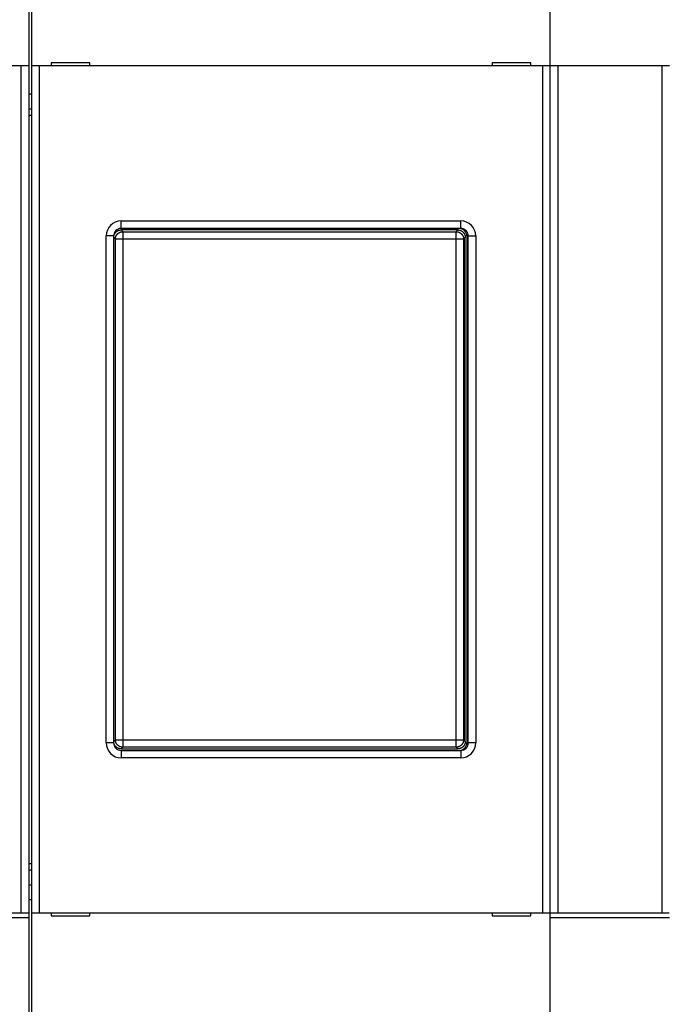
# Model space of a CAD drawing. Extents: x 91 to 414, y 1 to 291.
# Drawn here: x 321 to 364, y 84 to 150 of the extents above; entities that cross this region are included whole.
import ezdxf

# ---------------------------------------------------------------- set-up
doc = ezdxf.new("R2010")
doc.units = 0
doc.layers.add('204', color=7, linetype='CONTINUOUS')
doc.layers.add('5', color=7, linetype='CONTINUOUS')
doc.styles.get("Standard").update_dxf_attribs({"font": 'monotxt.shx'})
doc.dimstyles.new('DSTYLE1', dxfattribs={"dimtxt": 2.5, "dimasz": 3, "dimexe": 3, "dimexo": 0, "dimgap": 2, "dimtad": 0, "dimrnd": 0.1, "dimzin": 3, "dimcen": 0.09, "dimazin": 3, "dimtp": 1, "dimtm": 1, "dimtfac": 1, "dimtofl": 0, "dimtmove": 0, "dimatfit": 3})

# ---------------------------------------------------------------- blocks, each defined once
blk = doc.blocks.new('_AH1')
at = {"color": 0, "linetype": 'CONTINUOUS'}
for p, q in [((-1, 0.166667), (0, 0)), ((-1, 0.166667), (-1, -0.166667)), ((0, 0), (-1, -0.166667)), ((0, 0), (-1, 0))]:
    blk.add_line(p, q, dxfattribs=at)
blk = doc.blocks.new('*D3237')
at = {"layer": '5', "color": 1, "linetype": 'CONTINUOUS'}
for p, q in [((235.32285, 166.34393), (235.32285, 209.04456)), ((404.82285, 127.44566), (404.82285, 209.04456)), ((235.32285, 206.04456), (311.82285, 206.04456)), ((404.82285, 206.04456), (328.32285, 206.04456))]:
    blk.add_line(p, q, dxfattribs=at)
at = {"layer": '5', "color": 1, "xscale": 3, "yscale": 3, "zscale": 3, "rotation": 180}
blk.add_blockref('_AH1', (235.32285, 206.04456), dxfattribs=at)
at = {"layer": '5', "color": 1, "xscale": 3, "yscale": 3, "zscale": 3}
blk.add_blockref('_AH1', (404.82285, 206.04456), dxfattribs=at)
at = {"layer": '5', "color": 1, "linetype": 'CONTINUOUS'}
blk.add_text('169,5', height=2.5, rotation=360, dxfattribs=at).set_placement((313.82285, 204.79456))

msp = doc.modelspace()

# ---------------------------------------------------------------- linework, layer by layer
at = {"layer": '204', "color": 40, "linetype": 'CONTINUOUS'}
for p, q in [((321.32285, 154.84393), (321.32285, 146.74393)), ((321.52285, 146.74393), (321.52285, 154.84394)), ((356.32285, 146.74393), (356.32285, 154.84393)), ((320.82285, 146.74393), (313.82285, 146.74393)), ((321.32285, 146.74393), (320.82285, 146.74393)), ((320.82285, 89.943932), (320.82285, 146.74393)), ((321.32285, 146.74393), (321.32285, 89.926775)), ((322.02285, 146.74393), (321.52285, 146.74393)), ((321.52285, 89.943932), (321.52285, 146.74393)), ((355.82285, 146.74393), (322.02285, 146.74393)), ((322.02285, 146.74393), (322.02285, 89.943932)), ((322.82285, 146.94393), (322.82285, 146.74393)), ((325.42285, 146.94393), (322.82285, 146.94393)), ((325.42285, 146.74393), (325.42285, 146.94393)), ((352.42285, 146.94393), (352.42285, 146.74393)), ((355.02285, 146.94393), (352.42285, 146.94393)), ((355.02285, 146.74393), (355.02285, 146.94393)), ((356.32285, 146.74393), (355.82285, 146.74393)), ((355.82285, 89.943932), (355.82285, 146.74393)), ((356.82285, 146.74393), (356.32285, 146.74393)), ((356.32285, 89.926775), (356.32285, 146.74393)), ((363.82285, 146.74393), (356.82285, 146.74393)), ((356.82285, 146.74393), (356.82285, 89.943932)), ((364.32285, 146.74393), (363.82285, 146.74393)), ((363.82285, 89.943932), (363.82285, 146.74393)), ((321.32285, 144.86986), (321.52285, 144.86986)), ((321.32285, 143.87534), (321.52285, 143.87534)), ((321.32285, 143.44393), (321.52285, 143.44393)), ((327.52285, 136.34393), (350.32285, 136.34393)), ((327.52285, 135.84393), (327.52285, 136.34393)), ((350.32285, 135.84393), (350.32285, 136.34393)), ((350.12316, 135.74393), (327.52255, 135.74393)), ((327.52255, 135.74393), (327.6384, 135.62808)), ((350.32285, 135.84393), (327.52285, 135.84393)), ((327.6384, 135.62808), (350.00731, 135.62808)), ((327.6384, 135.62808), (327.6384, 135.12839)), ((350.00731, 135.62808), (350.12316, 135.74393)), ((350.00731, 135.12839), (350.00731, 135.62808)), ((326.52285, 101.34393), (326.52285, 135.34393)), ((327.02285, 135.34393), (326.52285, 135.34393)), ((327.02285, 135.34393), (327.02285, 101.34393)), ((327.1387, 135.12839), (327.02285, 135.24424)), ((327.1387, 101.55948), (327.1387, 135.12839)), ((327.6384, 135.12839), (327.1387, 135.12839)), ((327.6384, 135.12839), (327.6384, 101.55948)), ((350.00731, 135.12839), (327.6384, 135.12839)), ((350.00731, 101.55948), (350.00731, 135.12839)), ((350.50701, 135.12839), (350.00731, 135.12839)), ((350.62285, 135.24424), (350.50701, 135.12839)), ((350.50701, 135.12839), (350.50701, 101.55948)), ((350.62285, 101.44363), (350.62285, 135.24424)), ((350.72285, 135.34393), (350.72285, 101.34393)), ((350.82285, 101.34393), (350.82285, 135.34393)), ((350.82285, 135.34393), (351.32285, 135.34393)), ((351.32285, 135.34393), (351.32285, 101.34393)), ((327.02285, 101.34393), (326.52285, 101.34393)), ((327.02285, 101.44363), (327.1387, 101.55948)), ((327.1387, 101.55948), (327.6384, 101.55948)), ((327.6384, 101.05978), (327.52255, 100.94393)), ((327.6384, 101.55948), (350.00731, 101.55948)), ((327.6384, 101.55948), (327.6384, 101.05978)), ((350.00731, 101.05978), (327.6384, 101.05978)), ((350.00731, 101.55948), (350.50701, 101.55948)), ((350.00731, 101.05978), (350.00731, 101.55948)), ((350.12316, 100.94393), (350.00731, 101.05978)), ((350.50701, 101.55948), (350.62285, 101.44363)), ((351.32285, 101.34393), (350.82285, 101.34393)), ((327.52255, 100.94393), (350.12316, 100.94393)), ((327.52285, 100.84393), (350.32285, 100.84393)), ((327.52285, 100.84393), (327.52285, 100.34393)), ((350.32285, 100.84393), (350.32285, 100.34393)), ((350.32285, 100.34393), (327.52285, 100.34393)), ((321.52285, 93.243932), (321.32285, 93.243932)), ((321.52285, 92.812529), (321.32285, 92.812529)), ((321.52285, 91.818007), (321.32285, 91.818007)), ((321.32285, 90.843932), (321.52285, 90.843932)), ((313.82285, 89.943932), (320.82285, 89.943932)), ((320.82285, 89.943932), (321.31275, 89.943932)), ((321.32285, 89.926775), (321.32285, 89.643932)), ((321.52285, 89.943932), (322.02285, 89.943932)), ((321.52285, 81.843932), (321.52285, 89.943932)), ((322.02285, 89.943932), (355.82285, 89.943932)), ((322.82285, 89.943932), (322.82285, 89.74393)), ((325.42285, 89.74393), (325.42285, 89.943932)), ((352.42285, 89.943932), (352.42285, 89.74393)), ((355.02285, 89.74393), (355.02285, 89.943932)), ((355.82285, 89.943932), (356.32285, 89.943932)), ((356.32285, 89.643932), (356.32285, 89.926775)), ((356.33296, 89.943932), (356.82285, 89.943932)), ((356.82285, 89.943932), (363.82285, 89.943932)), ((363.82285, 89.943932), (364.31275, 89.943932)), ((313.32285, 89.643932), (321.32285, 89.643932)), ((321.32285, 89.643932), (321.32285, 81.843932)), ((322.82285, 89.74393), (325.42285, 89.74393)), ((352.42285, 89.74393), (355.02285, 89.74393)), ((356.32285, 81.843932), (356.32285, 89.643932)), ((356.32285, 89.643932), (364.32285, 89.643932))]:
    msp.add_line(p, q, dxfattribs=at)
for points in [[(327.02286, 135.24422), (327.0233, 135.26454, -0.010070363), (327.02455, 135.28466, -0.010322489), (327.02664, 135.30458, -0.010370366), (327.02951, 135.32429, -0.010214437), (327.03319, 135.34376, -0.010132837), (327.03762, 135.36299, -0.010061307), (327.04281, 135.38194, -0.009997843), (327.04873, 135.40061, -0.009903576), (327.05537, 135.41897, -0.009832399), (327.0627, 135.43702, -0.0097471), (327.07073, 135.45472, -0.009680673), (327.0794, 135.47207, -0.009603455), (327.08874, 135.48905, -0.00954478), (327.0987, 135.50564, -0.009480858), (327.10928, 135.52182, -0.009433885), (327.12044, 135.53759, -0.009386197), (327.1322, 135.5529, -0.009353286), (327.1445, 135.56777, -0.009323414), (327.15736, 135.58215, -0.009307105), (327.17074, 135.59605, -0.009298484), (327.18464, 135.60942, -0.009296646), (327.19901, 135.62228, -0.009301725), (327.21388, 135.63459, -0.009325249), (327.22919, 135.64635, -0.009372127), (327.24496, 135.65751, -0.009380882), (327.26113, 135.66809, -0.009368089), (327.27772, 135.67805, -0.009499856), (327.2947, 135.68739, -0.009769068), (327.3121, 135.69607, -0.009536465), (327.32976, 135.70409, -0.008938331), (327.34764, 135.71142, -0.009984981), (327.36616, 135.71807, -0.012112517), (327.38547, 135.72401, -0.009145145), (327.40378, 135.72918, -0.002869447), (327.42049, 135.7335, -0.013248956), (327.44247, 135.73728, -0.023226887), (327.47697, 135.74077, -0.011197096), (327.52253, 135.74393, -0.00581878)], [(327.1387, 135.12838), (327.13929, 135.15219, -0.012780092), (327.14108, 135.17632, -0.012136633), (327.1441, 135.20078, -0.011955551), (327.14836, 135.22548, -0.012459496), (327.15398, 135.2503, -0.012697252), (327.16094, 135.27515, -0.012851967), (327.16931, 135.29992, -0.012952907), (327.17905, 135.3245, -0.01315892), (327.19023, 135.34877, -0.013268064), (327.20277, 135.37263, -0.013411743), (327.21672, 135.39594, -0.013483533), (327.23198, 135.4186, -0.013580805), (327.24855, 135.44047, -0.013634594), (327.26633, 135.46149, -0.013704034), (327.2853, 135.4815, -0.013694273), (327.30531, 135.50047, -0.013630649), (327.32631, 135.51825, -0.013704121), (327.3482, 135.53482, -0.01386912), (327.37091, 135.55008, -0.01351598), (327.39417, 135.56403, -0.012700122), (327.41783, 135.57656, -0.013659291), (327.4423, 135.58775, -0.015696655), (327.46763, 135.59753, -0.012351757), (327.49165, 135.60586, -0.005377681), (327.51353, 135.61266, -0.016158151), (327.54132, 135.61844, -0.027024219), (327.58351, 135.62359, -0.013843951), (327.63842, 135.62809, -0.007610102)], [(350.00733, 135.62809), (350.03114, 135.6275, -0.012780252), (350.05526, 135.62572, -0.012136768), (350.07973, 135.6227, -0.01195568), (350.10442, 135.61843, -0.012459644), (350.12925, 135.61281, -0.012697408), (350.15409, 135.60586, -0.01285213), (350.17886, 135.59749, -0.012953074), (350.20344, 135.58774, -0.013159095), (350.22771, 135.57657, -0.013268243), (350.25157, 135.56402, -0.013411929), (350.27487, 135.55007, -0.013483722), (350.29753, 135.53482, -0.013580998), (350.31941, 135.51824, -0.013634789), (350.34042, 135.50046, -0.013704232), (350.36043, 135.48149, -0.013694471), (350.37939, 135.46148, -0.013630847), (350.39717, 135.44048, -0.013704318), (350.41375, 135.41859, -0.013869317), (350.429, 135.39588, -0.013516173), (350.44295, 135.37262, -0.012700304), (350.45548, 135.34896, -0.013659479), (350.46666, 135.32449, -0.015696856), (350.47644, 135.29916, -0.012351926), (350.48477, 135.27514, -0.005377781), (350.49157, 135.25327, -0.016158341), (350.49735, 135.22547, -0.027024515), (350.5025, 135.18328, -0.013844119), (350.507, 135.12838, -0.007610202)], [(350.12317, 135.74393), (350.14348, 135.74349, -0.010070989), (350.1636, 135.74225, -0.010322984), (350.18352, 135.74016, -0.010370758), (350.20323, 135.73728, -0.010214796), (350.2227, 135.73361, -0.010133146), (350.24193, 135.72918, -0.010061571), (350.26087, 135.72398, -0.009998061), (350.27954, 135.71807, -0.009903772), (350.2979, 135.71142, -0.009832566), (350.31595, 135.70409, -0.009747257), (350.33365, 135.69607, -0.009680814), (350.35101, 135.68739, -0.009603599), (350.36798, 135.67805, -0.009544918), (350.38457, 135.66809, -0.00948101), (350.40075, 135.65751, -0.009434039), (350.41651, 135.64635, -0.009386372), (350.43183, 135.63459, -0.009353469), (350.44669, 135.62228, -0.009323622), (350.46107, 135.60942, -0.009307323), (350.47497, 135.59605, -0.009298729), (350.48835, 135.58215, -0.009296899), (350.50121, 135.56777, -0.009302001), (350.51351, 135.5529, -0.009325532), (350.52527, 135.53759, -0.00937243), (350.53643, 135.52182, -0.00938118), (350.54701, 135.50564, -0.009368391), (350.55697, 135.48906, -0.009500154), (350.5663, 135.47207, -0.00976938), (350.57498, 135.45468, -0.009536725), (350.58301, 135.43702, -0.008938531), (350.59033, 135.41913, -0.009985209), (350.59698, 135.40061, -0.012112791), (350.60292, 135.3813, -0.009145205), (350.60809, 135.36299, -0.002869307), (350.61241, 135.34627, -0.013249091), (350.61619, 135.32429, -0.023226713), (350.61967, 135.28979, -0.011196714), (350.62284, 135.24422, -0.005818494)], [(327.52253, 100.94393), (327.50222, 100.94437, -0.010071247), (327.4821, 100.94562, -0.010323223), (327.46218, 100.9477, -0.010370971), (327.44247, 100.95058, -0.010214979), (327.423, 100.95426, -0.010133299), (327.40378, 100.95869, -0.010061694), (327.38483, 100.96388, -0.009998153), (327.36616, 100.9698, -0.009903835), (327.3478, 100.97644, -0.009832598), (327.32976, 100.98377, -0.009747261), (327.31205, 100.9918, -0.009680789), (327.2947, 101.00048, -0.009603547), (327.27773, 101.00982, -0.009544838), (327.26113, 101.01977, -0.009480904), (327.24496, 101.03035, -0.009433908), (327.22919, 101.04152, -0.009386218), (327.21388, 101.05327, -0.009353292), (327.19901, 101.06558, -0.009323423), (327.18463, 101.07844, -0.009307103), (327.17074, 101.09182, -0.009298489), (327.15736, 101.10572, -0.009296641), (327.1445, 101.1201, -0.009301726), (327.1322, 101.13496, -0.009325241), (327.12044, 101.15028, -0.009372123), (327.10928, 101.16604, -0.00938086), (327.0987, 101.18222, -0.009368061), (327.08874, 101.1988, -0.00949981), (327.0794, 101.21579, -0.00976902), (327.07072, 101.23319, -0.009536368), (327.0627, 101.25085, -0.008938194), (327.05538, 101.26873, -0.009984832), (327.04873, 101.28726, -0.012112336), (327.04279, 101.30656, -0.009144866), (327.03762, 101.32488, -0.002869201), (327.03329, 101.34159, -0.01324861), (327.02951, 101.36357, -0.023225919), (327.02603, 101.39808, -0.011196361), (327.02286, 101.44364, -0.005818318)], [(327.63842, 101.05977), (327.61461, 101.06036, -0.012780092), (327.59048, 101.06214, -0.012136633), (327.56602, 101.06516, -0.011955551), (327.54132, 101.06943, -0.012459496), (327.5165, 101.07505, -0.012697252), (327.49165, 101.082, -0.012851967), (327.46688, 101.09037, -0.012952907), (327.4423, 101.10011, -0.01315892), (327.41803, 101.11129, -0.013268064), (327.39417, 101.12384, -0.013411743), (327.37086, 101.13778, -0.013483533), (327.3482, 101.15304, -0.013580805), (327.32632, 101.16962, -0.013634594), (327.30531, 101.1874, -0.013704034), (327.2853, 101.20636, -0.013694273), (327.26633, 101.22637, -0.013630649), (327.24855, 101.24738, -0.013704121), (327.23198, 101.26926, -0.01386912), (327.21672, 101.29198, -0.01351598), (327.20277, 101.31523, -0.012700122), (327.19024, 101.3389, -0.013659291), (327.17905, 101.36336, -0.015696655), (327.16927, 101.3887, -0.012351757), (327.16094, 101.41272, -0.005377681), (327.15413, 101.43459, -0.016158151), (327.14836, 101.46239, -0.027024219), (327.14321, 101.50458, -0.013843951), (327.1387, 101.55948, -0.007610102)], [(350.507, 101.55948), (350.50641, 101.53567, -0.012780252), (350.50463, 101.51155, -0.012136768), (350.50161, 101.48709, -0.01195568), (350.49735, 101.46239, -0.012459644), (350.49173, 101.43757, -0.012697408), (350.48477, 101.41272, -0.01285213), (350.4764, 101.38795, -0.012953074), (350.46666, 101.36337, -0.013159095), (350.45549, 101.3391, -0.013268243), (350.44295, 101.31524, -0.013411929), (350.429, 101.29194, -0.013483722), (350.41375, 101.26927, -0.013580998), (350.39717, 101.2474, -0.013634789), (350.37939, 101.22638, -0.013704232), (350.36043, 101.20637, -0.013694471), (350.34042, 101.18741, -0.013630847), (350.31942, 101.16963, -0.013704318), (350.29753, 101.15305, -0.013869317), (350.27482, 101.13779, -0.013516173), (350.25157, 101.12384, -0.012700304), (350.2279, 101.11131, -0.013659479), (350.20344, 101.10012, -0.015696856), (350.17811, 101.09034, -0.012351926), (350.15409, 101.08201, -0.005377781), (350.13222, 101.0752, -0.016158341), (350.10442, 101.06943, -0.027024515), (350.06223, 101.06427, -0.013844119), (350.00733, 101.05977, -0.007610202)], [(350.62284, 101.44364), (350.6224, 101.42333, -0.010070644), (350.62115, 101.40321, -0.010322797), (350.61907, 101.38329, -0.010370694), (350.61619, 101.36357, -0.010214776), (350.61252, 101.3441, -0.010133188), (350.60809, 101.32488, -0.010061666), (350.60289, 101.30593, -0.009998209), (350.59698, 101.28726, -0.009903945), (350.59034, 101.2689, -0.009832769), (350.58301, 101.25085, -0.009747468), (350.57498, 101.23315, -0.009681038), (350.5663, 101.21579, -0.009603814), (350.55697, 101.19881, -0.009545132), (350.54701, 101.18222, -0.0094812), (350.53643, 101.16604, -0.009434217), (350.52527, 101.15028, -0.009386517), (350.51351, 101.13496, -0.009353592), (350.50121, 101.1201, -0.009323706), (350.48835, 101.10572, -0.00930738), (350.47497, 101.09182, -0.009298743), (350.46107, 101.07844, -0.009296885), (350.44669, 101.06558, -0.009301945), (350.43183, 101.05327, -0.009325448), (350.41651, 101.04152, -0.009372305), (350.40075, 101.03035, -0.009381036), (350.38457, 101.01977, -0.009368219), (350.36799, 101.00982, -0.009499961), (350.35101, 101.00048, -0.00976915), (350.33361, 100.9918, -0.009536516), (350.31595, 100.98377, -0.008938355), (350.29806, 100.97645, -0.009984979), (350.27954, 100.9698, -0.012112474), (350.26024, 100.96386, -0.009145081), (350.24193, 100.95869, -0.002869421), (350.22522, 100.95436, -0.01324882), (350.20323, 100.95058, -0.023226515), (350.16873, 100.94709, -0.011196864), (350.12317, 100.94393, -0.005818647)], [(321.31274, 89.943946), (321.31324, 89.943934, -0.010788492), (321.31374, 89.9439, -0.011327538), (321.31422, 89.943845, -0.011870529), (321.31468, 89.943768, -0.012358659), (321.31514, 89.943669, -0.012838027), (321.31558, 89.943549, -0.013254259), (321.316, 89.943408, -0.013629491), (321.31642, 89.943245, -0.013917262), (321.31682, 89.94306, -0.014137043), (321.31721, 89.942853, -0.014258266), (321.31758, 89.942625, -0.014291348), (321.31794, 89.942376, -0.01422686), (321.31829, 89.942105, -0.014068068), (321.31862, 89.941813, -0.013827676), (321.31895, 89.9415, -0.013501194), (321.31925, 89.941165, -0.013119573), (321.31955, 89.940808, -0.012669564), (321.31983, 89.940431, -0.012193709), (321.3201, 89.940031, -0.011672723), (321.32036, 89.939611, -0.011153423), (321.32061, 89.939169, -0.010604071), (321.32084, 89.938706, -0.010072379), (321.32106, 89.938222, -0.009542012), (321.32126, 89.937717, -0.009052121), (321.32146, 89.93719, -0.008523992), (321.32164, 89.936642, -0.008009885), (321.3218, 89.936073, -0.007617993), (321.32196, 89.935483, -0.007333894), (321.3221, 89.934869, -0.006711331), (321.32223, 89.934239, -0.005936078), (321.32235, 89.933592, -0.006188487), (321.32246, 89.932911, -0.006914434), (321.32255, 89.932188, -0.004923474), (321.32263, 89.931498, -0.001653249), (321.32269, 89.930864, -0.006487129), (321.32275, 89.930002, -0.010026426), (321.3228, 89.928613, -0.004482508), (321.32285, 89.926757, -0.002284196)], [(356.32285, 89.926757), (356.32286, 89.9276, -0.003685706), (356.32288, 89.928421, -0.003866332), (356.32291, 89.929222, -0.004075147), (356.32295, 89.930002, -0.004299005), (356.32301, 89.93076, -0.004544574), (356.32308, 89.931498, -0.004796358), (356.32316, 89.932215, -0.00507602), (356.32325, 89.932911, -0.005365552), (356.32335, 89.933585, -0.005685977), (356.32347, 89.934239, -0.006016227), (356.3236, 89.934871, -0.006381213), (356.32375, 89.935483, -0.006756315), (356.3239, 89.936073, -0.007169117), (356.32407, 89.936642, -0.007590875), (356.32425, 89.93719, -0.008051984), (356.32444, 89.937717, -0.008519077), (356.32465, 89.938222, -0.009024032), (356.32487, 89.938706, -0.00952847), (356.3251, 89.939169, -0.010066291), (356.32534, 89.939611, -0.010594556), (356.3256, 89.940031, -0.011139591), (356.32587, 89.940431, -0.011654429), (356.32616, 89.940808, -0.012184861), (356.32645, 89.941165, -0.012684361), (356.32676, 89.9415, -0.013103556), (356.32708, 89.941813, -0.013401935), (356.32742, 89.942105, -0.013846738), (356.32777, 89.942376, -0.014379837), (356.32813, 89.942625, -0.014129002), (356.3285, 89.942853, -0.013246762), (356.32888, 89.943059, -0.014603411), (356.32929, 89.943245, -0.01725354), (356.32972, 89.943408, -0.012839739), (356.33013, 89.943549, -0.004323685), (356.3305, 89.943667, -0.017660511), (356.33102, 89.943768, -0.028569174), (356.33185, 89.943861, -0.013015734), (356.33296, 89.943946, -0.006649737)]]:
    msp.add_lwpolyline(points, format="xyb", dxfattribs=at)
for centre, radius, start, end in [((327.52285, 135.34393), 1, 90, 180), ((350.32285, 135.34393), 1, 0, 90), ((327.52285, 135.34393), 0.5, 89.999987, 180.00001), ((350.22285, 135.34393), 0.5, 0, 90), ((350.32285, 135.34393), 0.5, 359.99999, 450.00001), ((327.52285, 101.34393), 1, 180, 270), ((327.52285, 101.34393), 0.5, 179.99999, 270.00001), ((350.22285, 101.34393), 0.5, 270, 360), ((350.32285, 101.34393), 0.5, 269.99999, 360.00001), ((350.32285, 101.34393), 1, 270, 360)]:
    msp.add_arc(centre, radius, start, end, dxfattribs=at)

# ---------------------------------------------------------------- dimensions: what is measured, and where the dimension line sits
at = {"layer": '5', "color": 1, "linetype": 'CONTINUOUS'}
dim = msp.add_linear_dim(base=(235.32285, 206.04456), p1=(404.82285, 127.44566), p2=(235.32285, 166.34393), dimstyle='DSTYLE1', override={"dimblk": '_AH1', "dimsah": 0}, dxfattribs=at)
dim.commit()
dim.dimension.update_dxf_attribs({"geometry": '*D3237', "text_midpoint": (320.07285, 206.04456), "dimtype": 128})

doc.saveas('drawing.dxf')
